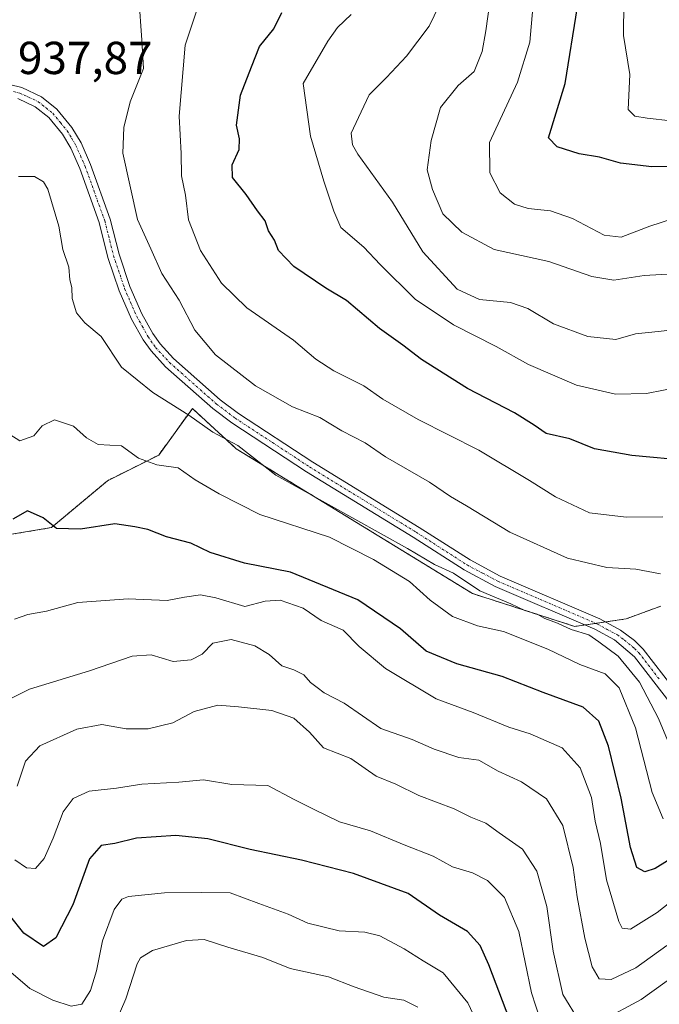
# Model space of a CAD drawing. Units: metres. Extents: x 652489 to 655928, y 4700026 to 4702415.
# Drawn here: x 654845 to 654984, y 4701214 to 4701427 of the extents above; entities that cross this region are included whole.
import ezdxf
from ezdxf.enums import TextEntityAlignment as Align

# ---------------------------------------------------------------- set-up
doc = ezdxf.new("R2010")
doc.units = ezdxf.units.M
doc.header["$MEASUREMENT"] = 0
doc.linetypes.add('TRAZO_Y_PUNTO', pattern=[1, 0.5, -0.25, 0, -0.25])
doc.linetypes.add('TRAZOS', pattern=[0.75, 0.5, -0.25])
for name, color, linetype, lineweight in [('Arbolado forestal', 92, 'TRAZOS', 0), ('Arbolado forestal CxS', 92, 'Continuous', 0), ('Curva de nivel maestra', 36, 'Continuous', 30), ('Curva de nivel normal', 36, 'Continuous', 0), ('Pista no pavimentada', 254, 'Continuous', 13), ('Pista no pavimentada Cxs', 254, 'Continuous', 0), ('Pista pavimentada eje', 135, 'TRAZO_Y_PUNTO', 0), ('Rótulo de punto de cota en terreno', 19, 'Continuous', 0)]:
    doc.layers.add(name, color=color, linetype=linetype, lineweight=lineweight)
doc.styles.add('Arial', font='txt', dxfattribs={"height": 0.2})

# ---------------------------------------------------------------- blocks, each defined once
blk = doc.blocks.new('*U157')
at = {"layer": 'Curva de nivel normal', "color": 36, "linetype": 'Continuous', "lineweight": 0}
blk.add_polyline3d([(654984.87, 4701319.5, 930), (654976.91, 4701319.39, 930), (654968.94, 4701320.32, 930), (654961.58, 4701323.83, 930), (654955.93, 4701327.35, 930), (654944.97, 4701333.92, 930), (654931.84, 4701340.55, 930), (654924.18, 4701344.97, 930), (654920.06, 4701347.89, 930), (654913.56, 4701351.1, 930), (654909.68, 4701353.66, 930), (654904.82, 4701357.79, 930), (654894.74, 4701364.74, 930), (654889.25, 4701370.09, 930), (654884.66, 4701377.17, 930), (654882.04, 4701383.81, 930), (654881.45, 4701389.17, 930), (654880.58, 4701393.4, 930), (654880.5, 4701398.18, 930), (654880.04, 4701406.29, 930), (654881.35, 4701421.7, 930), (654883.89, 4701429.29, 930)], dxfattribs=at)
blk = doc.blocks.new('*U160')
at = {"layer": 'Curva de nivel normal', "color": 36, "linetype": 'Continuous', "lineweight": 0}
blk.add_polyline3d([(654985.71, 4701226.6, 960), (654978.97, 4701221.81, 960), (654973.64, 4701219.27, 960), (654971.07, 4701219.38, 960), (654969.53, 4701222, 960), (654967.92, 4701228.22, 960), (654966.26, 4701237.18, 960), (654965.43, 4701243.52, 960), (654963.15, 4701252.58, 960), (654959.61, 4701258.38, 960), (654954.2, 4701262.08, 960), (654949.15, 4701264.41, 960), (654944.99, 4701266.78, 960), (654940.64, 4701267.32, 960), (654935.31, 4701269.14, 960), (654930.54, 4701271.26, 960), (654923.75, 4701273.65, 960), (654915.82, 4701279.1, 960), (654911.44, 4701281.33, 960), (654909.98, 4701282.5, 960), (654908.52, 4701283.6, 960), (654907.07, 4701285.24, 960), (654904.9, 4701286.32, 960), (654902.27, 4701287.21, 960), (654899.55, 4701289.65, 960), (654896.42, 4701291.51, 960), (654891.28, 4701292.89, 960), (654887.31, 4701292.13, 960), (654885.03, 4701289.77, 960), (654882.65, 4701288.52, 960), (654878.73, 4701288.18, 960), (654874, 4701289.56, 960), (654869.88, 4701289.29, 960), (654860.63, 4701286.14, 960), (654847.65, 4701282.18, 960), (654843.12, 4701279.94, 960)], dxfattribs=at)
blk = doc.blocks.new('*U163')
at = {"layer": 'Curva de nivel normal', "color": 36, "linetype": 'Continuous', "lineweight": 0}
blk.add_polyline3d([(654984.33, 4701307.14, 935), (654978.97, 4701308.15, 935), (654972.69, 4701308.52, 935), (654964.17, 4701310.53, 935), (654951.69, 4701316.18, 935), (654942.32, 4701321.84, 935), (654938.85, 4701323.86, 935), (654934.26, 4701327.02, 935), (654924.76, 4701332.52, 935), (654920.32, 4701335.51, 935), (654915.29, 4701338.1, 935), (654910.55, 4701340.98, 935), (654904.62, 4701343.3, 935), (654896.61, 4701347.84, 935), (654887.93, 4701354.59, 935), (654883.46, 4701359.92, 935), (654880.06, 4701366.41, 935), (654876.29, 4701372.19, 935), (654873.88, 4701377.54, 935), (654871.01, 4701383.92, 935), (654867.82, 4701398.25, 935), (654868.03, 4701403.82, 935), (654869.4, 4701409.42, 935), (654872.29, 4701416.64, 935), (654871.96, 4701422.74, 935), (654871.32, 4701432.11, 935)], dxfattribs=at)
blk = doc.blocks.new('*U177')
at = {"layer": 'Curva de nivel normal', "color": 36, "linetype": 'Continuous', "lineweight": 0}
blk.add_polyline3d([(654993.6, 4701241.65, 955), (654983.64, 4701233.77, 955), (654977.81, 4701230.15, 955), (654976.02, 4701230.4, 955), (654975.29, 4701231.83, 955), (654972.67, 4701240.83, 955), (654971.32, 4701248.73, 955), (654970.22, 4701253.54, 955), (654969.36, 4701258.67, 955), (654966.96, 4701265.1, 955), (654963.07, 4701269.41, 955), (654956.12, 4701272.5, 955), (654951.5, 4701273.89, 955), (654943.74, 4701277.08, 955), (654935.71, 4701280.09, 955), (654924.75, 4701286.65, 955), (654919.02, 4701291.4, 955), (654915.57, 4701294.95, 955), (654910.78, 4701297.02, 955), (654906.9, 4701299.67, 955), (654901.95, 4701301.41, 955), (654898.7, 4701301.2, 955), (654894.3, 4701300.07, 955), (654887.97, 4701301.93, 955), (654884.64, 4701302.58, 955), (654881.22, 4701302.09, 955), (654877.42, 4701301.33, 955), (654869.02, 4701301.74, 955), (654858.08, 4701300.93, 955), (654851.3, 4701299.06, 955), (654847.27, 4701298.31, 955), (654844.35, 4701297.3, 955)], dxfattribs=at)

msp = doc.modelspace()

# ---------------------------------------------------------------- linework, layer by layer
at = {"layer": 'Arbolado forestal', "color": 92, "linetype": 'TRAZOS', "lineweight": 0}
msp.add_polyline3d([(654984.44, 4701300.16, 937.35), (654976.9, 4701297.37, 939.39), (654972.43, 4701296.71, 939.41), (654970.31, 4701296.4, 939.57), (654967.95, 4701296.06, 939.96), (654965.78, 4701295.74, 940.38), (654943.58, 4701302.88, 940.83), (654892.43, 4701334.22, 940.59), (654882.92, 4701342.94, 939.27), (654875.61, 4701332.87, 944.19), (654864.51, 4701327.32, 946.92), (654852.39, 4701317.16, 950.03), (654842.87, 4701315.57, 949.99)], dxfattribs=at)
msp.add_polyline3d([(654984.44, 4701300.16, 937.35), (654976.9, 4701297.37, 939.39), (654972.43, 4701296.71, 939.41), (654970.31, 4701296.4, 939.57), (654967.95, 4701296.06, 939.96), (654965.78, 4701295.74, 940.38), (654943.58, 4701302.88, 940.83), (654892.43, 4701334.22, 940.59), (654882.92, 4701342.94, 939.27), (654875.61, 4701332.87, 944.19), (654864.51, 4701327.32, 946.92), (654852.39, 4701317.16, 950.03), (654842.87, 4701315.57, 949.99)], dxfattribs=at)
at = {"layer": 'Arbolado forestal CxS', "color": 92, "linetype": 'Continuous', "lineweight": 0}
for points in [[(654984.44, 4701300.16, 937.35), (654976.91, 4701297.37, 939.39), (654965.78, 4701295.74, 940.38), (654943.58, 4701302.88, 940.83), (654892.43, 4701334.22, 940.59), (654882.92, 4701342.94, 939.27), (654875.61, 4701332.87, 944.19), (654864.51, 4701327.32, 946.91), (654852.39, 4701317.16, 950.03), (654842.87, 4701315.57, 949.99), (654838.91, 4701320.33, 948.78), (654829.39, 4701330.65, 943.68), (654815.33, 4701342.38, 937.22), (654810.13, 4701365.62, 934.11), (654782.4, 4701378.18, 922.46), (654719.96, 4701395.7, 903.14), (654709.65, 4701409.98, 899.91), (654705.92, 4701420.14, 897.97), (654696.97, 4701428.23, 895.56)], [(654696.97, 4701428.23, 895.56), (654705.92, 4701420.14, 897.97), (654709.65, 4701409.98, 899.91), (654719.96, 4701395.7, 903.14), (654782.4, 4701378.18, 922.46), (654810.13, 4701365.62, 934.11), (654815.33, 4701342.38, 937.22), (654829.39, 4701330.65, 943.68), (654838.91, 4701320.33, 948.78), (654842.87, 4701315.57, 949.99), (654852.39, 4701317.16, 950.03), (654864.51, 4701327.32, 946.91), (654875.61, 4701332.87, 944.19), (654882.92, 4701342.94, 939.27), (654892.43, 4701334.22, 940.59), (654943.58, 4701302.88, 940.83), (654965.78, 4701295.74, 940.38), (654976.91, 4701297.37, 939.39), (654984.44, 4701300.16, 937.35)]]:
    msp.add_polyline3d(points, dxfattribs=at)
at = {"layer": 'Curva de nivel maestra', "color": 36, "linetype": 'Continuous', "lineweight": 30}
for points in [[(654989.4, 4701395.49, 900), (654982.49, 4701395.34, 900), (654975.64, 4701396.09, 900), (654971.12, 4701397.39, 900), (654966.72, 4701398.14, 900), (654961.95, 4701399.65, 900), (654960.08, 4701401.61, 900), (654963.72, 4701413.4, 900), (654966.39, 4701429.99, 900), (654966.7, 4701435.78, 900), (654966.22, 4701441.64, 900), (654967.86, 4701447.19, 900), (654974.9, 4701460.64, 900), (654978.69, 4701469.77, 900), (654979.86, 4701474.76, 900), (654980.81, 4701491.97, 900), (654980.16, 4701504.69, 900), (654980.53, 4701515.88, 900), (654981.69, 4701520.96, 900), (654983.42, 4701522.96, 900), (654987.97, 4701525.62, 900)], [(654990.66, 4701331.59, 925), (654978.16, 4701332.77, 925), (654970.05, 4701334.24, 925), (654964.72, 4701336.36, 925), (654959.58, 4701337.53, 925), (654956.95, 4701339.38, 925), (654952.7, 4701341.99, 925), (654942.53, 4701347.29, 925), (654932.56, 4701353.61, 925), (654928.49, 4701356.67, 925), (654923.43, 4701360.3, 925), (654916.34, 4701366.37, 925), (654911.81, 4701369.04, 925), (654904.86, 4701373.7, 925), (654901.56, 4701377.2, 925), (654900.69, 4701379.4, 925), (654899.38, 4701381.45, 925), (654898.67, 4701383.61, 925), (654896.99, 4701385.76, 925), (654894.54, 4701389.3, 925), (654891.62, 4701393.04, 925), (654891.55, 4701395.73, 925), (654893.04, 4701399.07, 925), (654893.13, 4701401.4, 925), (654892.48, 4701404.35, 925), (654893.36, 4701410.85, 925), (654895.72, 4701417.01, 925), (654897.42, 4701421.4, 925), (654900.57, 4701425.23, 925), (654902.32, 4701428.72, 925)], [(654995.58, 4701251.04, 950), (654983.18, 4701243.29, 950), (654980.94, 4701242.57, 950), (654979.18, 4701243.53, 950), (654977.81, 4701247.88, 950), (654975.8, 4701258.56, 950), (654973.04, 4701269.8, 950), (654970.98, 4701275.2, 950), (654967.56, 4701278.22, 950), (654958.9, 4701281.46, 950), (654950.05, 4701284.9, 950), (654940.2, 4701287.63, 950), (654933.59, 4701290.36, 950), (654928, 4701295.22, 950), (654918.75, 4701301.54, 950), (654904.18, 4701307.52, 950), (654894.21, 4701309.44, 950), (654886.74, 4701311.76, 950), (654882.6, 4701313.8, 950), (654877.3, 4701315.14, 950), (654873.25, 4701316.75, 950), (654870.42, 4701317.33, 950), (654866.1, 4701317.96, 950), (654858.7, 4701316.83, 950), (654853.46, 4701316.96, 950), (654850.58, 4701319.26, 950), (654847.2, 4701320.81, 950), (654844, 4701319, 950)], [(654955.48, 4701200.57, 975), (654947.16, 4701222.4, 975), (654945.27, 4701226.59, 975), (654942.52, 4701229.64, 975), (654936.49, 4701233.2, 975), (654929.67, 4701237.86, 975), (654917.81, 4701242.23, 975), (654906.53, 4701245.08, 975), (654895.43, 4701247.44, 975), (654886.28, 4701249.69, 975), (654879.34, 4701250.43, 975), (654870.8, 4701249.89, 975), (654866.1, 4701248.7, 975), (654863.14, 4701248.26, 975), (654860.64, 4701245.41, 975), (654856.98, 4701235.44, 975), (654853.35, 4701228.3, 975), (654850.65, 4701226.41, 975), (654846.42, 4701229.32, 975), (654840.1, 4701237.1, 975)]]:
    msp.add_polyline3d(points, dxfattribs=at)
at = {"layer": 'Curva de nivel normal', "color": 36, "linetype": 'Continuous', "lineweight": 0}
for points in [[(654986.61, 4701405.3, 895), (654981.47, 4701405.84, 895), (654978.79, 4701406.3, 895), (654977.3, 4701407.73, 895), (654977.73, 4701415.35, 895), (654976.3, 4701423.78, 895), (654976.42, 4701431.05, 895), (654976.29, 4701436.47, 895), (654976.84, 4701440.92, 895), (654978.04, 4701443.73, 895), (654980.32, 4701447.13, 895), (654983.2, 4701450.33, 895), (654986.53, 4701454.98, 895)], [(654993.3, 4701372.5, 910), (654980.81, 4701371.79, 910), (654974.24, 4701370.74, 910), (654969.46, 4701371.56, 910), (654960.14, 4701374.84, 910), (654948.28, 4701377.42, 910), (654941.29, 4701381.13, 910), (654937.2, 4701385.13, 910), (654934.97, 4701390.4, 910), (654933.75, 4701394.69, 910), (654934.65, 4701401.04, 910), (654936.69, 4701408.15, 910), (654940.5, 4701412.92, 910), (654943.94, 4701416, 910), (654945.71, 4701420.29, 910), (654946.47, 4701424.81, 910), (654950.02, 4701450.17, 910)], [(654992.08, 4701360.61, 915), (654983.84, 4701359.63, 915), (654978.96, 4701359.17, 915), (654974.66, 4701357.92, 915), (654968.6, 4701358.54, 915), (654961.13, 4701361.32, 915), (654955.59, 4701364.64, 915), (654951.82, 4701365.9, 915), (654945.11, 4701366.57, 915), (654940.28, 4701368.79, 915), (654932.87, 4701376.88, 915), (654926.28, 4701387.63, 915), (654918.76, 4701398.04, 915), (654917.57, 4701400.12, 915), (654917.33, 4701402.6, 915), (654918.94, 4701406.04, 915), (654921.2, 4701410.94, 915), (654924.94, 4701414.68, 915), (654929.3, 4701419.29, 915), (654934.2, 4701425.8, 915), (654936.38, 4701430.28, 915)], [(654991.87, 4701385.62, 905), (654982, 4701382.45, 905), (654975.82, 4701380.06, 905), (654972.1, 4701380.54, 905), (654965.29, 4701384.14, 905), (654960.54, 4701385.76, 905), (654955.64, 4701386.27, 905), (654952.71, 4701387.24, 905), (654949.59, 4701389.66, 905), (654947.36, 4701394.03, 905), (654947.27, 4701400.59, 905), (654953.33, 4701413.64, 905), (654956, 4701422.35, 905), (654956.65, 4701429.74, 905)], [(654988.64, 4701347.68, 920), (654981.3, 4701346.22, 920), (654974.62, 4701346.06, 920), (654966.16, 4701347.99, 920), (654955.72, 4701352.48, 920), (654948.7, 4701356.42, 920), (654939.51, 4701361.08, 920), (654931.18, 4701366.68, 920), (654923.58, 4701374.16, 920), (654920.06, 4701377.95, 920), (654915.09, 4701382.19, 920), (654913.59, 4701385.72, 920), (654911.4, 4701392.19, 920), (654908.47, 4701401.98, 920), (654906.88, 4701413.4, 920), (654912.29, 4701422.54, 920), (654914.37, 4701425.47, 920), (654917.3, 4701428.34, 920)], [(654986.61, 4701269.36, 940), (654983.94, 4701275.78, 940), (654979.8, 4701283.66, 940), (654975.2, 4701289.3, 940), (654970.98, 4701292.42, 940), (654968.81, 4701293.91, 940), (654965, 4701295.1, 940), (654962.02, 4701296.47, 940), (654959.28, 4701297.44, 940), (654957.59, 4701298.37, 940), (654954.95, 4701299.22, 940), (654951.88, 4701300.66, 940), (654945.21, 4701303.48, 940), (654939.51, 4701307.28, 940), (654935.4, 4701309.17, 940), (654929.55, 4701312.64, 940), (654900.96, 4701328.54, 940), (654892.74, 4701334.98, 940), (654887.33, 4701337.86, 940), (654882.13, 4701341.5, 940), (654874.32, 4701346.41, 940), (654867.55, 4701351.94, 940), (654863.13, 4701358.55, 940), (654859.57, 4701361.52, 940), (654857.82, 4701363.68, 940), (654856.83, 4701366.78, 940), (654856.78, 4701369.18, 940), (654856.34, 4701370.83, 940), (654856.17, 4701373.59, 940), (654854.87, 4701377.4, 940), (654853.98, 4701382.49, 940), (654851.59, 4701390.47, 940), (654850.68, 4701392.05, 940), (654848.67, 4701393.22, 940), (654845.24, 4701393.2, 940)], [(654984.95, 4701254.05, 945), (654982.57, 4701259.73, 945), (654978.96, 4701273.74, 945), (654975.36, 4701282.45, 945), (654972.36, 4701285.46, 945), (654966.89, 4701287.5, 945), (654959.94, 4701290.79, 945), (654950.3, 4701294.62, 945), (654944.67, 4701295.84, 945), (654939.3, 4701297.88, 945), (654934.46, 4701301.42, 945), (654929.95, 4701305.51, 945), (654922.12, 4701310.21, 945), (654912.63, 4701315.06, 945), (654897.56, 4701319.99, 945), (654888.74, 4701324.48, 945), (654883.49, 4701327.52, 945), (654879.83, 4701330.1, 945), (654875.24, 4701330.76, 945), (654871.25, 4701332.21, 945), (654867.56, 4701334.9, 945), (654862.47, 4701335.14, 945), (654859.94, 4701336.6, 945), (654857.15, 4701339.16, 945), (654853.02, 4701340.49, 945), (654850.33, 4701339.24, 945), (654848.55, 4701337.01, 945), (654845.54, 4701335.97, 945), (654843.32, 4701337.3, 945)], [(654966.7, 4701210.22, 965), (654963.15, 4701215.99, 965), (654961.09, 4701225.36, 965), (654959.72, 4701235.05, 965), (654957.55, 4701242.74, 965), (654954.42, 4701247.46, 965), (654949.4, 4701251.06, 965), (654946.47, 4701253.1, 965), (654943.28, 4701254.4, 965), (654939.64, 4701256.25, 965), (654931.97, 4701259.11, 965), (654926.97, 4701261.55, 965), (654922.72, 4701263.27, 965), (654917.21, 4701267.15, 965), (654911.32, 4701269.42, 965), (654908.28, 4701272.84, 965), (654904.9, 4701275.9, 965), (654900.12, 4701277.55, 965), (654892.9, 4701278.33, 965), (654888.45, 4701278.72, 965), (654883.3, 4701277.29, 965), (654878.64, 4701274.84, 965), (654873.31, 4701273.59, 965), (654868.56, 4701273.56, 965), (654863.28, 4701274.48, 965), (654857.88, 4701273.52, 965), (654849.89, 4701269.87, 965), (654846.72, 4701266.55, 965), (654844.93, 4701261.13, 965)], [(654959.24, 4701207.66, 970), (654956.38, 4701216.36, 970), (654953.61, 4701229.63, 970), (654950.52, 4701237, 970), (654946.89, 4701240.68, 970), (654943.62, 4701242.37, 970), (654939.27, 4701243.69, 970), (654935.1, 4701245.98, 970), (654928.82, 4701248.43, 970), (654921.54, 4701251.43, 970), (654914.8, 4701253.41, 970), (654909.29, 4701256.11, 970), (654904.97, 4701258.24, 970), (654899.26, 4701261.27, 970), (654891.45, 4701261.48, 970), (654885.3, 4701262.48, 970), (654879.97, 4701262.01, 970), (654871.97, 4701261.54, 970), (654866.44, 4701260.72, 970), (654860.54, 4701260.03, 970), (654857.11, 4701258.48, 970), (654854.92, 4701255.54, 970), (654852.71, 4701249.84, 970), (654850.76, 4701245.48, 970), (654848.93, 4701243.28, 970), (654846.97, 4701243.41, 970), (654844.45, 4701245.17, 970)], [(654947.92, 4701202.84, 980), (654942.57, 4701214.16, 980), (654937.26, 4701220.68, 980), (654932.91, 4701223.33, 980), (654928.8, 4701225.89, 980), (654923.56, 4701228.68, 980), (654920.28, 4701229.54, 980), (654914.69, 4701229.82, 980), (654907.94, 4701231.46, 980), (654903.64, 4701233.44, 980), (654897.34, 4701235.74, 980), (654891.08, 4701238.06, 980), (654884.96, 4701238.09, 980), (654876.85, 4701238.06, 980), (654869.05, 4701237.2, 980), (654867.62, 4701236.63, 980), (654865.94, 4701234.39, 980), (654863.44, 4701227.6, 980), (654862.16, 4701221.13, 980), (654860.85, 4701216.84, 980), (654858.97, 4701213.91, 980), (654856.64, 4701213.49, 980), (654852.65, 4701214.74, 980), (654847.66, 4701217.29, 980), (654843.56, 4701220.83, 980)], [(655018.58, 4701213.35, 965), (655015.16, 4701223.62, 965), (655014.07, 4701225.32, 965), (655012.04, 4701226.5, 965), (655007.94, 4701227.02, 965), (655003.56, 4701228.93, 965), (655000.32, 4701228.63, 965), (654993.26, 4701224.34, 965), (654980.15, 4701214.89, 965), (654971.54, 4701210.31, 965)], [(654864.56, 4701206, 985), (654868.47, 4701215.06, 985), (654870.97, 4701222.68, 985), (654871.69, 4701223.98, 985), (654874.3, 4701225.5, 985), (654881.64, 4701227.67, 985), (654885.46, 4701227.9, 985), (654890.6, 4701226.28, 985), (654898.14, 4701224.04, 985), (654904.12, 4701221.66, 985), (654912.41, 4701219.83, 985), (654917.96, 4701217.63, 985), (654924.36, 4701215.39, 985), (654928.71, 4701214.76, 985), (654931.79, 4701213.28, 985)]]:
    msp.add_polyline3d(points, dxfattribs=at)
at = {"layer": 'Pista no pavimentada', "color": 254, "linetype": 'Continuous', "lineweight": 13}
for points in [[(654843.26, 4701413.15, 938), (654845.93, 4701412.49, 938.06), (654850.19, 4701410.48, 938.19), (654853.55, 4701407.8, 938.26), (654856.82, 4701403.81, 938.25), (654858.78, 4701400.5, 937.87), (654860.85, 4701395.83, 937.82), (654865.12, 4701383.98, 937.45), (654867.02, 4701376.41, 937.7), (654869.39, 4701369.38, 937.51), (654871.98, 4701363.46, 937.73), (654874.36, 4701359.18, 937.57), (654875.9, 4701356.99, 937.67), (654878.84, 4701353.8, 937.76), (654888.95, 4701344.87, 937.92), (654892.89, 4701341.9, 938.22), (654908.99, 4701331.35, 938.42), (654932.08, 4701317.2, 939.27), (654943.07, 4701310.14, 939.41), (654949.62, 4701306.66, 939.36), (654971.2, 4701297.38, 939.45), (654975.69, 4701294.96, 939.38), (654978.73, 4701292.7, 939.32), (654980.62, 4701290.84, 939.24), (654989.53, 4701279.28, 938.31)], [(654987.61, 4701277.68, 938.66), (654978.74, 4701289.18, 939.41), (654974.34, 4701292.84, 939.57), (654970.11, 4701295.13, 939.67), (654948.54, 4701304.41, 939.6), (654941.8, 4701307.98, 939.79), (654930.75, 4701315.08, 939.41), (654907.65, 4701329.24, 938.64), (654891.45, 4701339.85, 938.63), (654887.37, 4701342.93, 938.4), (654877.09, 4701352.01, 938.09), (654873.95, 4701355.42, 937.89), (654872.24, 4701357.85, 937.88), (654869.73, 4701362.35, 937.88), (654867.06, 4701368.48, 937.8), (654864.62, 4701375.71, 937.96), (654862.73, 4701383.23, 937.8), (654858.5, 4701394.98, 937.96), (654856.55, 4701399.35, 938.1), (654854.77, 4701402.37, 938.24), (654851.78, 4701406.01, 938.16), (654848.86, 4701408.35, 938.06), (654845.07, 4701410.12, 937.93)]]:
    msp.add_polyline3d(points, dxfattribs=at)
at = {"layer": 'Pista no pavimentada Cxs', "color": 254, "linetype": 'Continuous', "lineweight": 0}
for points in [[(654843.26, 4701413.15, 938), (654845.93, 4701412.49, 938.06), (654850.19, 4701410.48, 938.19), (654853.55, 4701407.8, 938.26), (654856.82, 4701403.81, 938.25), (654858.78, 4701400.5, 937.87), (654860.85, 4701395.83, 937.82), (654865.12, 4701383.98, 937.45), (654867.02, 4701376.41, 937.7), (654869.39, 4701369.38, 937.51), (654871.98, 4701363.46, 937.73), (654874.36, 4701359.18, 937.57), (654875.9, 4701356.99, 937.67), (654878.84, 4701353.8, 937.76), (654888.95, 4701344.87, 937.92), (654892.89, 4701341.9, 938.22), (654908.99, 4701331.35, 938.42), (654932.08, 4701317.2, 939.27), (654943.07, 4701310.14, 939.41), (654949.62, 4701306.66, 939.36), (654971.2, 4701297.38, 939.45), (654975.69, 4701294.96, 939.38), (654978.73, 4701292.7, 939.32), (654980.62, 4701290.84, 939.24), (654989.53, 4701279.28, 938.31)], [(654987.61, 4701277.68, 938.66), (654978.74, 4701289.18, 939.41), (654974.34, 4701292.84, 939.57), (654970.11, 4701295.13, 939.67), (654948.54, 4701304.41, 939.6), (654941.8, 4701307.98, 939.79), (654930.75, 4701315.08, 939.41), (654907.65, 4701329.24, 938.64), (654891.45, 4701339.85, 938.63), (654887.37, 4701342.93, 938.4), (654877.09, 4701352.01, 938.09), (654873.95, 4701355.42, 937.89), (654872.24, 4701357.85, 937.88), (654869.73, 4701362.35, 937.88), (654867.06, 4701368.48, 937.8), (654864.62, 4701375.71, 937.96), (654862.73, 4701383.23, 937.8), (654858.5, 4701394.98, 937.96), (654856.55, 4701399.35, 938.1), (654854.77, 4701402.37, 938.24), (654851.78, 4701406.01, 938.16), (654848.86, 4701408.35, 938.06), (654845.07, 4701410.12, 937.93)]]:
    msp.add_polyline3d(points, dxfattribs=at)
at = {"layer": 'Pista pavimentada eje', "color": 135, "linetype": 'TRAZO_Y_PUNTO', "lineweight": 0}
msp.add_polyline3d([(654844.17, 4701411.64, 937.99), (654845.5, 4701411.31, 937.99), (654847.4, 4701410.42, 938), (654849.53, 4701409.42, 938.12), (654851.21, 4701408.08, 938.25), (654852.67, 4701406.91, 938.22), (654854.3, 4701404.91, 938.21), (654855.8, 4701403.09, 938.26), (654856.78, 4701401.44, 938.17), (654857.67, 4701399.93, 937.99), (654858.64, 4701397.74, 937.87), (654859.68, 4701395.41, 937.9), (654863.93, 4701383.61, 937.63), (654865.82, 4701376.06, 937.92), (654868.23, 4701368.93, 937.67), (654869.52, 4701365.97, 937.69), (654870.86, 4701362.91, 937.88), (654872.05, 4701360.77, 937.81), (654873.3, 4701358.52, 937.76), (654874.93, 4701356.21, 937.79), (654877.97, 4701352.91, 937.95), (654888.16, 4701343.9, 938.12), (654892.17, 4701340.88, 938.42), (654900.27, 4701335.57, 938.44), (654908.32, 4701330.3, 938.55), (654931.42, 4701316.14, 939.33), (654942.44, 4701309.06, 939.58), (654945.81, 4701307.28, 939.62), (654949.08, 4701305.54, 939.5), (654970.66, 4701296.26, 939.53), (654972.77, 4701295.11, 939.39), (654975.02, 4701293.9, 939.36), (654976.54, 4701292.77, 939.4), (654978.74, 4701290.94, 939.36), (654979.68, 4701290.01, 939.31), (654984.14, 4701284.23, 938.76)], dxfattribs=at)

# ---------------------------------------------------------------- block references
at = {"layer": 'Curva de nivel normal', "color": 36, "linetype": 'Continuous', "lineweight": 0}
for name in ['*U163', '*U157', '*U160', '*U177']:
    msp.add_blockref(name, (0, 0), dxfattribs=at)

# ---------------------------------------------------------------- texts
at = {"layer": 'Rótulo de punto de cota en terreno', "color": 19, "linetype": 'Continuous', "lineweight": 0, "style": 'Arial'}
msp.add_text('937,87', height=7, dxfattribs=at).set_placement((654845.12, 4701413.23), align=Align.BOTTOM_LEFT)

doc.saveas('drawing.dxf')
